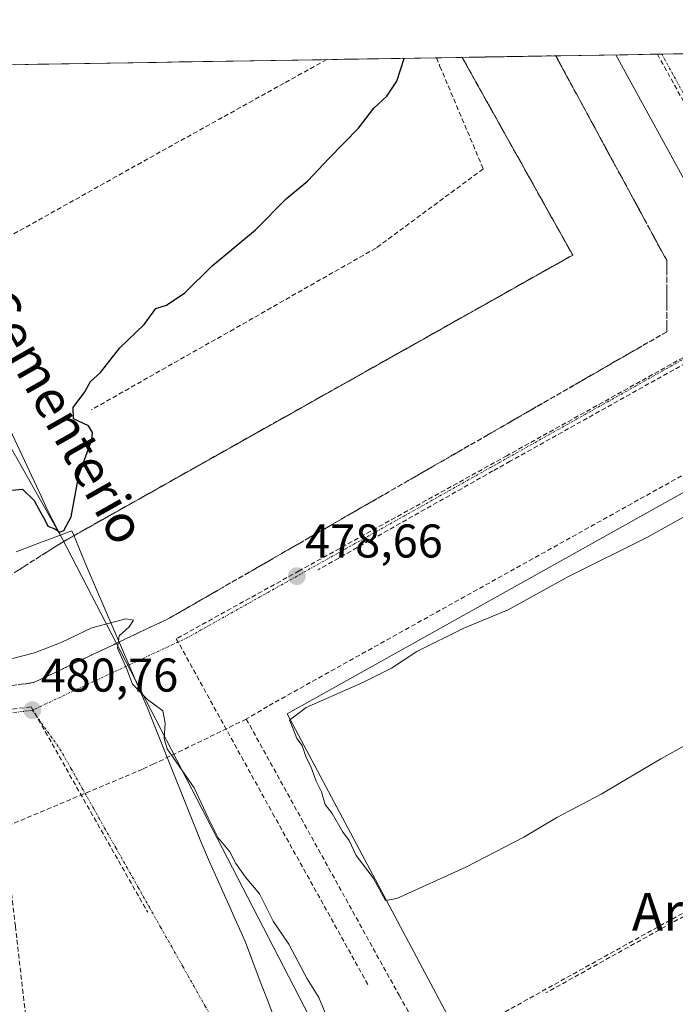
# Model space of a CAD drawing. Units: metres. Extents: x 610859 to 614309, y 4729321 to 4731690.
# Drawn here: x 613583 to 613722, y 4731480 to 4731688 of the extents above; entities that cross this region are included whole.
import ezdxf
from ezdxf.enums import TextEntityAlignment as Align

# ---------------------------------------------------------------- set-up
doc = ezdxf.new("R2010")
doc.units = ezdxf.units.M
doc.header["$MEASUREMENT"] = 0
doc.linetypes.add('TRAZO_Y_PUNTO', pattern=[1, 0.5, -0.25, 0, -0.25])
doc.linetypes.add('TRAZOSX2', pattern=[1.5, 1, -0.5])
for name, color, linetype, lineweight in [('Carátula', 7, 'Continuous', 5), ('Conducción de agua lineal', 5, 'TRAZOSX2', 0), ('Curva de nivel maestra', 36, 'Continuous', 30), ('Curva de nivel normal', 36, 'Continuous', 0), ('Elemento construido', 1, 'Continuous', 0), ('Entidad de ámbito territorial', 19, 'Continuous', 0), ('Entidad de ámbito territorial CxS', 92, 'Continuous', 0), ('Explanada', 19, 'Continuous', 0), ('Explanada Cxs', 19, 'Continuous', 0), ('Municipio CxS', 142, 'Continuous', 0), ('Núcleo urbano CxS', 19, 'Continuous', 0), ('Parque-jardín CxS', 135, 'Continuous', 0), ('Punto de cota en terreno', 7, 'Continuous', 0), ('Recinto industrial CxS', 135, 'Continuous', 0), ('Rótulo de punto de cota en terreno', 19, 'Continuous', 0), ('Talud superficial', 39, 'TRAZOSX2', 0), ('Texto cartográfico', 19, 'Continuous', 0), ('Vía urbana eje', 5, 'TRAZO_Y_PUNTO', 0)]:
    doc.layers.add(name, color=color, linetype=linetype, lineweight=lineweight)
doc.styles.add('Arial', font='txt', dxfattribs={"height": 0.2})

# ---------------------------------------------------------------- blocks, each defined once
blk = doc.blocks.new('5PATER')
at = {"layer": 'Carátula', "linetype": 'Continuous', "lineweight": 5}
h = blk.add_hatch(color=250, dxfattribs=at)
edge = h.paths.add_edge_path()
edge.add_ellipse((0, 0.01), major_axis=(-1.33, -1.34), ratio=0.999422, start_angle=0, end_angle=360)
blk = doc.blocks.new('*U188')
at = {"layer": 'Explanada', "color": 19, "linetype": 'Continuous', "lineweight": 0}
blk.add_polyline3d([(614065.2901, 4731466.3001, 479.8658), (613768.0801, 4731299.7501, 480.0318), (613639.4001, 4731541.2701, 479.2992), (613894.7321, 4731683.795, 478.7333)], dxfattribs=at)
blk = doc.blocks.new('*U193')
at = {"layer": 'Explanada', "color": 19, "linetype": 'Continuous', "lineweight": 0}
for points in [[(613676.4873, 4731680.2377, 475.4047), (613699.9001, 4731638.3901, 476.4171)], [(613699.9001, 4731638.3901, 476.4171), (613592.1001, 4731577.8001, 475.2383), (613535.4527, 4731677.9389, 473.3544)]]:
    blk.add_polyline3d(points, dxfattribs=at)

msp = doc.modelspace()

# ---------------------------------------------------------------- linework, layer by layer
at = {"layer": 'Conducción de agua lineal', "color": 5, "linetype": 'TRAZOSX2', "lineweight": 0}
for points in [[(613717.84, 4731680.91, 478.25), (613727.86, 4731662.84, 478.36), (613738.18, 4731644.22, 478.48)], [(613647.8, 4731679.77, 474.77), (613638.76, 4731674.77, 474.72)], [(613671.02, 4731680.15, 475.19), (613671.78, 4731678.34, 475.22), (613680.96, 4731656.64, 475.51)], [(613638.76, 4731674.77, 474.72), (613608.56, 4731658.01, 474.57)], [(613608.56, 4731658.01, 474.57), (613578.02, 4731640.9, 474.39)], [(613680.96, 4731656.64, 475.51), (613658.24, 4731639.87, 475.34)], [(613658.24, 4731639.87, 475.34), (613628.13, 4731622.74, 475.17)], [(613628.13, 4731622.74, 475.17), (613597.91, 4731605.62, 475)], [(613729.92, 4731620.38, 478.62), (613685.98, 4731595.93, 478.63)], [(613727.84, 4731617.76, 478.64), (613686.66, 4731594.75, 478.65), (613683, 4731592.7, 478.65)], [(613733.45, 4731597.49, 478.67), (613635.25, 4731542.86, 478.92), (613630.76, 4731540.17, 479.02)], [(613685.98, 4731595.93, 478.63), (613641.99, 4731571.57, 478.64)], [(613683, 4731592.7, 478.65), (613645.97, 4731571.78, 478.67)], [(613641.99, 4731571.57, 478.64), (613615.94, 4731557.18, 479.33)], [(613615.94, 4731557.18, 479.33), (613636.34, 4731520.25, 479.29)], [(613585.2, 4731542.76, 480.72), (613553.41, 4731539.1, 480.73)], [(613585.2, 4731542.76, 480.72), (613609.89, 4731499.28, 481.03)], [(613630.76, 4731540.17, 479.02), (613611.2, 4731530.68, 480.16), (613608.8, 4731529.57, 480.31)], [(613630.76, 4731540.17, 479.02), (613663.13, 4731481.73, 479.36), (613680.05, 4731451.89, 479.67)], [(613608.8, 4731529.57, 480.31), (613579.42, 4731517.24, 481.24)], [(613636.34, 4731520.25, 479.29), (613656.74, 4731483.59, 479.51)], [(613579.42, 4731517.24, 481.24), (613579.84, 4731513.67, 481.27), (613581.84, 4731496.34, 481.31), (613582.17, 4731493.48, 481.3), (613585.43, 4731465.19, 481.39), (613576.62, 4731464.18, 481.36), (613575.01, 4731463.99, 481.35), (613555, 4731461.68, 481.37), (613553.44, 4731461.5, 481.36), (613530.47, 4731458.85, 481.37), (613528.63, 4731458.64, 481.37), (613506.17, 4731456.05, 481.37), (613504.33, 4731455.84, 481.37), (613493.38, 4731454.57, 481.37), (613491.74, 4731454.39, 481.37), (613473.88, 4731452.33, 481.39)], [(613737.87, 4731506.47, 479.03), (613724.83, 4731499.22, 479.04), (613694.22, 4731482.22, 479)], [(613724.48, 4731499.79, 479.02), (613684.11, 4731477.4, 479.02)]]:
    msp.add_polyline3d(points, dxfattribs=at)
at = {"layer": 'Curva de nivel maestra', "color": 36, "linetype": 'Continuous', "lineweight": 30}
msp.add_polyline3d([(613581.13, 4731588.63, 475), (613583.35, 4731588.82, 475), (613585.84, 4731586.44, 475), (613587.23, 4731583.83, 475), (613588.12, 4731582.38, 475), (613588.72, 4731580.98, 475), (613590.18, 4731580.44, 475), (613591.24, 4731579.76, 475), (613592.11, 4731580.09, 475), (613593.64, 4731582.97, 475), (613595.26, 4731591.81, 475), (613598.02, 4731599.28, 475), (613598.17, 4731600.83, 475), (613597.31, 4731602.25, 475), (613594.13, 4731603.73, 475), (613594.08, 4731606.1, 475), (613596.54, 4731609.48, 475), (613597.79, 4731611.6, 475), (613599.87, 4731613.52, 475), (613603.94, 4731618.77, 475), (613609.15, 4731623.68, 475), (613611.61, 4731627.05, 475), (613613.87, 4731627.76, 475), (613617.71, 4731630.38, 475), (613623.54, 4731636.14, 475), (613632.71, 4731643.7, 475), (613639.28, 4731650.36, 475), (613643.82, 4731654.12, 475), (613648.28, 4731658.85, 475), (613654.54, 4731665.24, 475), (613657.75, 4731669.48, 475), (613660.56, 4731672, 475), (613662.66, 4731675.23, 475), (613664.19, 4731680, 475), (613664.19, 4731680.04, 475)], dxfattribs=at)
at = {"layer": 'Curva de nivel normal', "color": 36, "linetype": 'Continuous', "lineweight": 0}
for points in [[(613723.24, 4731582.84, 480), (613715.59, 4731578.64, 480), (613699.02, 4731570.38, 480), (613686.21, 4731563.27, 480), (613676.87, 4731559.4, 480), (613666.87, 4731554.5, 480), (613661.54, 4731550.98, 480), (613655.43, 4731547.93, 480), (613643.42, 4731542.61, 480), (613639.88, 4731539.92, 480), (613640.57, 4731538.5, 480), (613641.49, 4731536.08, 480), (613642.63, 4731534.56, 480), (613643.43, 4731532.02, 480), (613644.44, 4731530.17, 480), (613645.56, 4731527.06, 480), (613646.69, 4731524.76, 480), (613647.5, 4731522.09, 480), (613648.92, 4731520.18, 480), (613651.15, 4731516.41, 480), (613652.52, 4731514.45, 480), (613654.06, 4731511.32, 480), (613657.66, 4731506.55, 480), (613660.28, 4731501.79, 480), (613662.64, 4731502.22, 480), (613677.27, 4731508.82, 480), (613689.53, 4731515.22, 480), (613696.54, 4731519.33, 480), (613705.96, 4731524.28, 480), (613718.58, 4731531.77, 480), (613733.83, 4731540.26, 480)], [(613581.21, 4731552.97, 480), (613585.87, 4731554.18, 480), (613591.54, 4731556.36, 480), (613598.06, 4731559.52, 480), (613605.22, 4731561.38, 480), (613606.86, 4731561.13, 480), (613605.95, 4731559.72, 480), (613603.82, 4731557.8, 480), (613603.47, 4731555.21, 480), (613605.48, 4731550.77, 480), (613606.68, 4731547.58, 480), (613609.8, 4731544.3, 480), (613613.07, 4731541.94, 480), (613613.6, 4731539.29, 480), (613613.34, 4731536.1, 480), (613614.01, 4731533.88, 480), (613619.74, 4731525.66, 480), (613622.67, 4731519.26, 480), (613624.78, 4731515.04, 480), (613627.29, 4731512.1, 480), (613628.54, 4731509.64, 480), (613630.6, 4731506.74, 480), (613633.58, 4731503.18, 480), (613636.46, 4731497.39, 480), (613639.74, 4731492.56, 480), (613643.69, 4731485.19, 480), (613646.11, 4731481.26, 480), (613648.64, 4731475.08, 480)]]:
    msp.add_polyline3d(points, dxfattribs=at)
at = {"layer": 'Elemento construido', "color": 1, "linetype": 'Continuous', "lineweight": 0}
msp.add_polyline3d([(613734.19, 4731629.38, 478.48), (613735.03, 4731630.01, 478.52), (613735.78, 4731630.74, 478.54), (613736.43, 4731631.57, 478.55), (613736.95, 4731632.48, 478.55), (613737.35, 4731633.45, 478.55), (613737.62, 4731634.46, 478.54), (613737.74, 4731635.5, 478.53), (613737.73, 4731636.55, 478.51), (613737.57, 4731637.59, 478.5), (613737.28, 4731638.6, 478.48), (613736.85, 4731639.55, 478.47), (613732.78, 4731637.52, 478.57), (613709.03, 4731680.77, 478.25)], dxfattribs=at)
at = {"layer": 'Entidad de ámbito territorial', "color": 19, "linetype": 'Continuous', "lineweight": 0}
for points in [[(613582.02, 4731575.58, 475.14), (613586.58, 4731577.31, 475.16), (613589.05, 4731578.25, 475.05), (613591.53, 4731579.19, 475.01), (613593.8, 4731580.06, 475.21), (613594.2, 4731579.1, 475.31), (613595.72, 4731575.41, 476.19), (613597.25, 4731571.72, 477.21), (613599.01, 4731567.62, 478.28), (613600.78, 4731563.52, 479.3), (613602.54, 4731559.42, 479.97), (613604.31, 4731555.32, 479.96), (613606.07, 4731551.22, 479.93), (613608.01, 4731546.7, 479.96), (613609.95, 4731542.18, 480.05), (613610.82, 4731540.01, 480.11), (613610.95, 4731539.69, 480.12)], [(613610.95, 4731539.69, 480.12), (613612.64, 4731535.45, 479.95), (613614.33, 4731531.22, 479.95), (613616.03, 4731526.98, 480.13), (613617.72, 4731522.74, 480.18), (613619.41, 4731518.51, 480.23), (613621.1, 4731514.27, 480.24), (613622.99, 4731510, 480.3), (613624.88, 4731505.74, 480.4), (613626.78, 4731501.47, 480.49), (613628.67, 4731497.21, 480.59), (613630.56, 4731492.94, 480.7), (613632.14, 4731488.81, 480.74), (613633.73, 4731484.67, 480.82), (613635.31, 4731480.54, 480.88), (613636.9, 4731476.41, 480.89)]]:
    msp.add_polyline3d(points, dxfattribs=at)
at = {"layer": 'Entidad de ámbito territorial CxS', "color": 92, "linetype": 'Continuous', "lineweight": 0}
for points in [[(613581.63, 4731678.69, 473.94), (613586.62, 4731678.77, 474.01), (613591.61, 4731678.85, 474.08), (613596.59, 4731678.94, 474.15), (613601.58, 4731679.02, 474.22), (613606.57, 4731679.1, 474.29), (613611.56, 4731679.18, 474.35), (613616.54, 4731679.26, 474.43), (613621.53, 4731679.34, 474.49), (613626.52, 4731679.42, 474.56), (613631.51, 4731679.5, 474.61), (613636.49, 4731679.59, 474.67), (613641.48, 4731679.67, 474.73), (613646.47, 4731679.75, 474.77), (613651.46, 4731679.83, 474.78), (613656.44, 4731679.91, 474.84), (613661.43, 4731679.99, 474.92), (613666.42, 4731680.07, 475.04), (613671.41, 4731680.15, 475.2), (613676.4, 4731680.24, 475.4), (613681.38, 4731680.32, 476.21), (613686.37, 4731680.4, 477.08), (613691.36, 4731680.48, 477.83), (613696.35, 4731680.56, 478.33), (613701.33, 4731680.64, 478.49), (613706.32, 4731680.72, 478.32), (613711.31, 4731680.81, 478.18), (613716.3, 4731680.89, 478.22), (613721.28, 4731680.97, 478.32), (613726.27, 4731681.05, 478.45)], [(613636.9, 4731476.41, 480.89), (613635.31, 4731480.54, 480.88), (613633.73, 4731484.67, 480.82), (613632.14, 4731488.81, 480.74), (613630.56, 4731492.94, 480.7), (613628.67, 4731497.21, 480.59), (613626.78, 4731501.47, 480.49), (613624.88, 4731505.74, 480.4), (613622.99, 4731510, 480.3), (613621.1, 4731514.27, 480.24), (613619.41, 4731518.51, 480.23), (613617.72, 4731522.74, 480.18), (613616.03, 4731526.98, 480.13), (613614.33, 4731531.22, 479.95), (613612.64, 4731535.45, 479.95), (613610.95, 4731539.69, 480.12), (613610.82, 4731540.01, 480.11), (613609.95, 4731542.18, 480.05), (613608.01, 4731546.7, 479.96), (613606.07, 4731551.22, 479.93), (613604.31, 4731555.32, 479.96), (613602.54, 4731559.42, 479.97), (613600.78, 4731563.52, 479.3), (613599.01, 4731567.62, 478.28), (613597.25, 4731571.72, 477.21), (613595.72, 4731575.41, 476.19), (613594.2, 4731579.1, 475.31), (613593.8, 4731580.06, 475.21), (613591.53, 4731579.19, 475.01), (613589.05, 4731578.25, 475.05), (613586.58, 4731577.31, 475.16), (613582.02, 4731575.58, 475.14)]]:
    msp.add_polyline3d(points, dxfattribs=at)
at = {"layer": 'Explanada', "color": 19, "linetype": 'Continuous', "lineweight": 0}
msp.add_polyline3d([(613676.49, 4731680.24, 475.4), (613535.45, 4731677.94, 473.35)], dxfattribs=at)
at = {"layer": 'Explanada Cxs', "color": 19, "linetype": 'Continuous', "lineweight": 0}
for points in [[(613894.73, 4731683.79, 478.73), (613942.73, 4731684.58, 479.48), (614065.29, 4731466.3, 479.87), (613768.08, 4731299.75, 480.03), (613639.4, 4731541.27, 479.3), (613894.73, 4731683.79, 478.73)], [(613535.45, 4731677.94, 473.35), (613676.49, 4731680.24, 475.4), (613699.9, 4731638.39, 476.42), (613592.1, 4731577.8, 475.24), (613535.45, 4731677.94, 473.35)]]:
    msp.add_polyline3d(points, close=True, dxfattribs=at)
at = {"layer": 'Municipio CxS', "color": 142, "linetype": 'Continuous', "lineweight": 0}
msp.add_polyline3d([(613581.81, 4731678.69, 473.95), (613586.8, 4731678.78, 474.02), (613591.79, 4731678.86, 474.09), (613596.78, 4731678.94, 474.15), (613601.77, 4731679.02, 474.22), (613606.76, 4731679.1, 474.29), (613611.75, 4731679.18, 474.36), (613616.74, 4731679.26, 474.43), (613621.73, 4731679.35, 474.49), (613626.72, 4731679.43, 474.56), (613631.71, 4731679.51, 474.61), (613636.7, 4731679.59, 474.67), (613641.7, 4731679.67, 474.73), (613646.69, 4731679.75, 474.77), (613651.68, 4731679.83, 474.78), (613656.67, 4731679.91, 474.84), (613661.66, 4731680, 474.92), (613666.65, 4731680.08, 475.05), (613671.64, 4731680.16, 475.21), (613676.63, 4731680.24, 475.43), (613681.62, 4731680.32, 476.25), (613686.61, 4731680.4, 477.12), (613691.6, 4731680.48, 477.86), (613696.59, 4731680.57, 478.35), (613701.58, 4731680.65, 478.49), (613706.57, 4731680.73, 478.31), (613711.56, 4731680.81, 478.18), (613716.55, 4731680.89, 478.22), (613721.54, 4731680.97, 478.33), (613726.54, 4731681.05, 478.45)], dxfattribs=at)
at = {"layer": 'Núcleo urbano CxS', "color": 19, "linetype": 'Continuous', "lineweight": 0}
for points in [[(613735.87, 4731293.75, 482.14), (613718.39, 4731323.72, 482.21), (613708.01, 4731353.74, 481.72), (613607.29, 4731548.41, 479.96), (613588.68, 4731584.37, 475.07), (613587.3, 4731587.34, 474.92), (613544.83, 4731678.09, 473.63), (614165.8, 4731688.21, 482.83)], [(614165.8, 4731688.21, 482.83), (613544.83, 4731678.09, 473.63)], [(613039.16, 4731261.21, 478.26), (613071.61, 4731433.33, 472.63), (613124.73, 4731586.77, 470.7), (613159.2, 4731671.81, 471.02), (613544.83, 4731678.09, 473.63), (613587.3, 4731587.34, 474.92), (613588.68, 4731584.37, 475.07), (613607.29, 4731548.41, 479.96), (613708.01, 4731353.74, 481.72), (613718.39, 4731323.72, 482.21), (613735.87, 4731293.75, 482.14)], [(613544.83, 4731678.09, 473.63), (613587.3, 4731587.34, 474.92), (613588.68, 4731584.37, 475.07), (613607.29, 4731548.41, 479.96), (613708.01, 4731353.74, 481.72), (613718.39, 4731323.72, 482.21), (613735.87, 4731293.75, 482.14), (613758.35, 4731261.28, 482.3), (613775.83, 4731213.83, 488.73), (613925.68, 4731216.33, 490.6), (613965.79, 4731223.9, 490.56), (614018.13, 4731240.72, 488.72), (614076.08, 4731238.85, 486.43), (614074.88, 4731101.48, 491.07), (614078.54, 4731067.82, 491.62), (614083.26, 4730989.14, 492.72), (614083.08, 4730975.31, 492.59), (614084.49, 4730927.83, 490.3)], [(613544.83, 4731678.09, 473.63), (613587.3, 4731587.34, 474.92), (613588.68, 4731584.37, 475.07), (613607.29, 4731548.41, 479.96), (613708.01, 4731353.74, 481.72), (613718.39, 4731323.72, 482.21), (613735.87, 4731293.75, 482.14), (613758.35, 4731261.28, 482.3), (613775.83, 4731213.83, 488.73), (613925.68, 4731216.33, 490.6), (613965.79, 4731223.9, 490.56), (614018.13, 4731240.72, 488.72), (614076.08, 4731238.85, 486.43), (614074.88, 4731101.48, 491.07), (614078.54, 4731067.82, 491.62), (614083.26, 4730989.14, 492.72), (614083.08, 4730975.31, 492.59), (614084.49, 4730927.83, 490.3)]]:
    msp.add_polyline3d(points, dxfattribs=at)
at = {"layer": 'Parque-jardín CxS', "color": 135, "linetype": 'Continuous', "lineweight": 0}
msp.add_polyline3d([(614165.8, 4731688.21, 482.7), (613176.77, 4731672.09, 471.34)], dxfattribs=at)
at = {"layer": 'Recinto industrial CxS', "color": 135, "linetype": 'Continuous', "lineweight": 0}
msp.add_polyline3d([(613087.2, 4731284.54, 482.9), (613087.34, 4731309.76, 481.85), (613087.71, 4731377.08, 478.59), (613100.75, 4731427.8, 476.78), (613103.31, 4731437.75, 476.6), (613127.88, 4731533.29, 472.76), (613135.38, 4731554.58, 472.42), (613147, 4731587.57, 472.21), (613176.77, 4731672.09, 471.34), (614165.8, 4731688.21, 482.7)], dxfattribs=at)
at = {"layer": 'Talud superficial', "color": 39, "linetype": 'TRAZOSX2', "lineweight": 0}
for points in [[(613551.4, 4731543.34, 480.65), (613585.71, 4731547.89, 480.64), (613589.83, 4731549.84, 480.57), (613598.07, 4731553.76, 480.2), (613602.19, 4731555.71, 479.96), (613610.43, 4731559.63, 479.55), (613614.55, 4731561.58, 479.35), (613618.76, 4731564.01, 479.16), (613631.39, 4731571.27, 478.52), (613635.6, 4731573.7, 478.52), (613644.02, 4731578.54, 478.52), (613648.24, 4731580.96, 478.41), (613652.45, 4731583.39, 478.41), (613665.08, 4731590.65, 478.45), (613669.29, 4731593.08, 478.46), (613681.92, 4731600.34, 478.3), (613686.13, 4731602.77, 478.26), (613702.97, 4731612.45, 478.36), (613707.18, 4731614.88, 478.39), (613719.81, 4731622.14, 478.36), (613719.81, 4731637.28, 478.81), (613715.11, 4731645.94, 478.76), (613712.77, 4731650.26, 478.66), (613710.42, 4731654.59, 478.64), (613708.07, 4731658.91, 478.56), (613705.72, 4731663.24, 478.52), (613703.37, 4731667.56, 478.45), (613701.03, 4731671.89, 478.45), (613698.68, 4731676.22, 478.37), (613696.32, 4731680.56, 478.34)], [(613582.28, 4731571.59, 475.58), (613583.68, 4731572.48, 475.6), (613585.08, 4731573.37, 475.54), (613586.49, 4731574.25, 475.44), (613587.89, 4731575.14, 475.38), (613589.29, 4731576.03, 475.19), (613590.7, 4731576.91, 475.28), (613592.1, 4731577.8, 475.09), (613593.54, 4731578.61, 475.15), (613594.97, 4731579.41, 475.17), (613596.41, 4731580.22, 475.16), (613597.85, 4731581.03, 475.29), (613599.28, 4731581.84, 475.25), (613600.72, 4731582.65, 475.26), (613602.16, 4731583.46, 475.27), (613603.6, 4731584.26, 475.37), (613605.04, 4731585.07, 475.42), (613606.48, 4731585.88, 475.47), (613607.91, 4731586.68, 475.5), (613609.35, 4731587.49, 475.47), (613610.79, 4731588.3, 475.43), (613612.22, 4731589.11, 475.45), (613613.66, 4731589.92, 475.54), (613615.1, 4731590.73, 475.51), (613616.53, 4731591.53, 475.53), (613617.97, 4731592.34, 475.51), (613619.41, 4731593.15, 475.56), (613620.84, 4731593.96, 475.52), (613622.28, 4731594.77, 475.55), (613623.72, 4731595.58, 475.58), (613625.16, 4731596.38, 475.53), (613626.6, 4731597.19, 475.56), (613628.04, 4731598, 475.59), (613629.47, 4731598.8, 475.61), (613630.91, 4731599.61, 475.54), (613632.35, 4731600.42, 475.54), (613633.78, 4731601.23, 475.54), (613635.22, 4731602.04, 475.55), (613636.66, 4731602.85, 475.63), (613638.09, 4731603.65, 475.64), (613639.53, 4731604.46, 475.6), (613640.97, 4731605.27, 475.62), (613642.4, 4731606.07, 475.61), (613643.84, 4731606.88, 475.61), (613645.28, 4731607.69, 475.65), (613646.72, 4731608.5, 475.64), (613648.16, 4731609.31, 475.62), (613649.6, 4731610.12, 475.6), (613651.03, 4731610.92, 475.64), (613652.47, 4731611.73, 475.64), (613653.91, 4731612.54, 475.68), (613655.34, 4731613.34, 475.66), (613656.78, 4731614.15, 475.66), (613658.22, 4731614.96, 475.7), (613659.65, 4731615.77, 475.64), (613661.09, 4731616.58, 475.7), (613662.53, 4731617.39, 475.71), (613663.96, 4731618.19, 475.66), (613665.4, 4731619, 475.72), (613666.84, 4731619.81, 475.74), (613668.28, 4731620.61, 475.74), (613669.72, 4731621.42, 475.73), (613671.16, 4731622.23, 475.73), (613672.59, 4731623.04, 475.76), (613674.03, 4731623.85, 475.74), (613675.47, 4731624.66, 475.8), (613676.9, 4731625.46, 475.8), (613678.34, 4731626.27, 475.83), (613679.78, 4731627.08, 475.76), (613681.21, 4731627.89, 475.79), (613682.65, 4731628.7, 475.8), (613684.09, 4731629.51, 475.82), (613685.52, 4731630.31, 475.87), (613686.96, 4731631.12, 475.87), (613688.4, 4731631.93, 475.88), (613689.84, 4731632.73, 475.94), (613691.28, 4731633.54, 476.02), (613692.72, 4731634.35, 475.98), (613694.15, 4731635.16, 476.02), (613695.59, 4731635.97, 476.08), (613697.03, 4731636.78, 476.12), (613698.46, 4731637.58, 476.15), (613699.9, 4731638.39, 476.23), (613699.1, 4731639.82, 476.19), (613698.3, 4731641.26, 476.1), (613697.5, 4731642.69, 476.05), (613696.7, 4731644.12, 476.02), (613695.89, 4731645.56, 475.91), (613695.09, 4731646.99, 475.94), (613694.29, 4731648.42, 475.87), (613693.49, 4731649.85, 475.79), (613692.69, 4731651.28, 475.82), (613691.89, 4731652.71, 475.75), (613691.08, 4731654.15, 475.7), (613690.28, 4731655.58, 475.72), (613689.48, 4731657.01, 475.68), (613688.68, 4731658.45, 475.66), (613687.88, 4731659.88, 475.6), (613687.08, 4731661.31, 475.59), (613686.27, 4731662.75, 475.6), (613685.47, 4731664.18, 475.6), (613684.67, 4731665.61, 475.59), (613683.87, 4731667.04, 475.49), (613683.07, 4731668.47, 475.51), (613682.27, 4731669.9, 475.49), (613681.46, 4731671.34, 475.45), (613680.66, 4731672.77, 475.46), (613679.86, 4731674.2, 475.38), (613679.06, 4731675.64, 475.47), (613678.26, 4731677.07, 475.37), (613677.38, 4731678.65, 475.36), (613676.49, 4731680.24, 475.36), (613678.47, 4731680.27, 475.71), (613680.46, 4731680.3, 476.12), (613682.44, 4731680.33, 476.46), (613684.42, 4731680.37, 476.82), (613686.41, 4731680.4, 477.09), (613688.39, 4731680.43, 477.45), (613690.37, 4731680.46, 477.73), (613692.35, 4731680.5, 477.97), (613694.34, 4731680.53, 478.19), (613696.32, 4731680.56, 478.34), (613697.11, 4731679.11, 478.33), (613697.89, 4731677.67, 478.34), (613698.68, 4731676.22, 478.37), (613699.46, 4731674.78, 478.41), (613700.25, 4731673.33, 478.43), (613701.03, 4731671.89, 478.45), (613701.81, 4731670.45, 478.41), (613702.59, 4731669, 478.4), (613703.37, 4731667.56, 478.45), (613704.15, 4731666.12, 478.51), (613704.94, 4731664.68, 478.49), (613705.72, 4731663.24, 478.52), (613706.5, 4731661.8, 478.54), (613707.29, 4731660.35, 478.53), (613708.07, 4731658.91, 478.56), (613708.85, 4731657.47, 478.63), (613709.64, 4731656.03, 478.61), (613710.42, 4731654.59, 478.64), (613711.2, 4731653.15, 478.66), (613711.99, 4731651.7, 478.68), (613712.77, 4731650.26, 478.66), (613713.55, 4731648.82, 478.65), (613714.33, 4731647.38, 478.67), (613715.11, 4731645.94, 478.76), (613715.89, 4731644.5, 478.75), (613716.68, 4731643.05, 478.73), (613717.46, 4731641.61, 478.76), (613718.24, 4731640.17, 478.79), (613719.03, 4731638.72, 478.83), (613719.81, 4731637.28, 478.81), (613719.81, 4731635.39, 478.74), (613719.81, 4731633.5, 478.73), (613719.81, 4731631.61, 478.7), (613719.81, 4731629.71, 478.71), (613719.81, 4731627.82, 478.84), (613719.81, 4731625.93, 478.75), (613719.81, 4731624.04, 478.68), (613719.81, 4731622.14, 478.36), (613718.41, 4731621.33, 478.37), (613717, 4731620.53, 478.42), (613715.6, 4731619.72, 478.38), (613714.2, 4731618.91, 478.31), (613712.79, 4731618.11, 478.26), (613711.39, 4731617.3, 478.34), (613709.99, 4731616.49, 478.32), (613708.58, 4731615.69, 478.29), (613707.18, 4731614.88, 478.39), (613705.78, 4731614.07, 478.38), (613704.37, 4731613.26, 478.32), (613702.97, 4731612.45, 478.36), (613701.57, 4731611.64, 478.35), (613700.16, 4731610.84, 478.39), (613698.76, 4731610.03, 478.29), (613697.36, 4731609.22, 478.36), (613695.95, 4731608.42, 478.36), (613694.55, 4731607.61, 478.35), (613693.15, 4731606.8, 478.39), (613691.74, 4731606, 478.25), (613690.34, 4731605.19, 478.34), (613688.94, 4731604.38, 478.31), (613687.53, 4731603.58, 478.29), (613686.13, 4731602.77, 478.26), (613684.73, 4731601.96, 478.3), (613683.32, 4731601.15, 478.38), (613681.92, 4731600.34, 478.3), (613680.52, 4731599.53, 478.35), (613679.11, 4731598.73, 478.37), (613677.71, 4731597.92, 478.29), (613676.31, 4731597.11, 478.4), (613674.9, 4731596.31, 478.41), (613673.5, 4731595.5, 478.35), (613672.1, 4731594.69, 478.44), (613670.69, 4731593.89, 478.47), (613669.29, 4731593.08, 478.46), (613667.89, 4731592.27, 478.49), (613666.48, 4731591.46, 478.43), (613665.08, 4731590.65, 478.45), (613663.68, 4731589.84, 478.46), (613662.27, 4731589.04, 478.41), (613660.87, 4731588.23, 478.4), (613659.47, 4731587.42, 478.37), (613658.06, 4731586.62, 478.44), (613656.66, 4731585.81, 478.37), (613655.26, 4731585, 478.41), (613653.85, 4731584.2, 478.51), (613652.45, 4731583.39, 478.41), (613651.05, 4731582.58, 478.47), (613649.64, 4731581.77, 478.51), (613648.24, 4731580.96, 478.41), (613646.83, 4731580.15, 478.37), (613645.43, 4731579.35, 478.39), (613644.02, 4731578.54, 478.52), (613642.62, 4731577.73, 478.55), (613641.21, 4731576.93, 478.49), (613639.81, 4731576.12, 478.48), (613638.41, 4731575.31, 478.38), (613637, 4731574.51, 478.45), (613635.6, 4731573.7, 478.52), (613634.2, 4731572.89, 478.52), (613632.79, 4731572.08, 478.53), (613631.39, 4731571.27, 478.52), (613629.99, 4731570.46, 478.54), (613628.58, 4731569.66, 478.63), (613627.18, 4731568.85, 478.74), (613625.78, 4731568.04, 478.79), (613624.37, 4731567.24, 478.85), (613622.97, 4731566.43, 478.94), (613621.57, 4731565.62, 478.99), (613620.16, 4731564.82, 479.07), (613618.76, 4731564.01, 479.16), (613617.36, 4731563.2, 479.21), (613615.95, 4731562.39, 479.28), (613614.55, 4731561.58, 479.35), (613613.18, 4731560.93, 479.41), (613611.8, 4731560.28, 479.49), (613610.43, 4731559.63, 479.55), (613609.06, 4731558.98, 479.62), (613607.68, 4731558.32, 479.69), (613606.31, 4731557.67, 479.76), (613604.94, 4731557.02, 479.86), (613603.56, 4731556.36, 479.93), (613602.19, 4731555.71, 479.96), (613600.82, 4731555.06, 480.04), (613599.44, 4731554.41, 480.14), (613598.07, 4731553.76, 480.2), (613596.7, 4731553.11, 480.29), (613595.32, 4731552.45, 480.34), (613593.95, 4731551.8, 480.4), (613592.58, 4731551.15, 480.55), (613591.2, 4731550.49, 480.55), (613589.83, 4731549.84, 480.57), (613588.46, 4731549.19, 480.65), (613587.08, 4731548.54, 480.65), (613585.71, 4731547.89, 480.64), (613584.08, 4731547.67, 480.65), (613582.44, 4731547.46, 480.67)], [(613676.49, 4731680.24, 475.31), (613680.66, 4731672.77, 475.46), (613683.07, 4731668.47, 475.51), (613685.47, 4731664.18, 475.6), (613687.88, 4731659.88, 475.6), (613690.28, 4731655.58, 475.72), (613692.69, 4731651.28, 475.82), (613695.09, 4731646.99, 475.94), (613697.5, 4731642.69, 476.05), (613699.9, 4731638.39, 476.23), (613695.59, 4731635.97, 476.08), (613691.28, 4731633.54, 476.02), (613686.96, 4731631.12, 475.87), (613682.65, 4731628.7, 475.8), (613678.34, 4731626.27, 475.83), (613674.03, 4731623.85, 475.74), (613669.72, 4731621.42, 475.73), (613665.4, 4731619, 475.72), (613661.09, 4731616.58, 475.7), (613656.78, 4731614.15, 475.66), (613648.16, 4731609.31, 475.62), (613643.84, 4731606.88, 475.61), (613635.22, 4731602.04, 475.55), (613630.91, 4731599.61, 475.54), (613626.6, 4731597.19, 475.56), (613622.28, 4731594.77, 475.55), (613617.97, 4731592.34, 475.51), (613613.66, 4731589.92, 475.54), (613609.35, 4731587.49, 475.47), (613605.04, 4731585.07, 475.42), (613600.72, 4731582.65, 475.26), (613596.41, 4731580.22, 475.16), (613592.1, 4731577.8, 475.09)], [(613592.1, 4731577.8, 475.09), (613583.68, 4731572.48, 475.6), (613579.48, 4731569.82, 475.67), (613566.85, 4731561.84, 475.13)]]:
    msp.add_polyline3d(points, dxfattribs=at)
at = {"layer": 'Vía urbana eje', "color": 5, "linetype": 'TRAZO_Y_PUNTO', "lineweight": 0}
for points in [[(613718.78, 4731680.93), (613746.98, 4731629.6)], [(613746.98, 4731629.6), (613618.32, 4731557.44), (613585.44, 4731542.05)], [(613585.44, 4731542.05), (613580.62, 4731541.44)], [(613585.44, 4731542.05), (613587.39, 4731539.32), (613589.35, 4731536.58), (613591.3, 4731533.84), (613593.67, 4731529.66), (613596.03, 4731525.48), (613598.41, 4731521.29), (613600.76, 4731517.09), (613603.14, 4731512.91), (613605.51, 4731508.73), (613607.87, 4731504.54), (613610.23, 4731500.34), (613612.6, 4731496.16), (613614.96, 4731491.97), (613617.33, 4731487.79), (613619.69, 4731483.59), (613622.07, 4731479.41), (613624.44, 4731475.22), (613631.53, 4731462.66), (613633.89, 4731458.47), (613636.26, 4731454.29), (613638.62, 4731450.09)]]:
    msp.add_lwpolyline(points, dxfattribs=at)

# ---------------------------------------------------------------- block references
at = {"layer": 'Explanada', "color": 19, "linetype": 'Continuous', "lineweight": 0}
for name in ['*U188', '*U193']:
    msp.add_blockref(name, (0, 0), dxfattribs=at)
at = {"layer": 'Punto de cota en terreno', "linetype": 'Continuous', "lineweight": 0}
for p in [(613641.47, 4731570.43, 478.66), (613585.44, 4731542.05, 480.76)]:
    msp.add_blockref('5PATER', p, dxfattribs=at)

# ---------------------------------------------------------------- texts
at = {"layer": 'Rótulo de punto de cota en terreno', "color": 19, "linetype": 'Continuous', "lineweight": 0, "style": 'Arial'}
for s, p in [('478,66', (613643.23, 4731572.19)), ('480,76', (613587.2, 4731543.81))]:
    msp.add_text(s, height=7, dxfattribs=at).set_placement(p, align=Align.BOTTOM_LEFT)
at = {"layer": 'Texto cartográfico', "color": 19, "linetype": 'Continuous', "lineweight": 0, "style": 'Arial'}
msp.add_text('Camino del Cementerio', height=8, rotation=-60.5152, dxfattribs=at).set_placement((613576.94, 4731630.57), align=Align.MIDDLE_CENTER)
msp.add_text('Arkotsain', height=8, dxfattribs=at).set_placement((613736.7, 4731499.38), align=Align.MIDDLE_CENTER)

doc.saveas('drawing.dxf')
